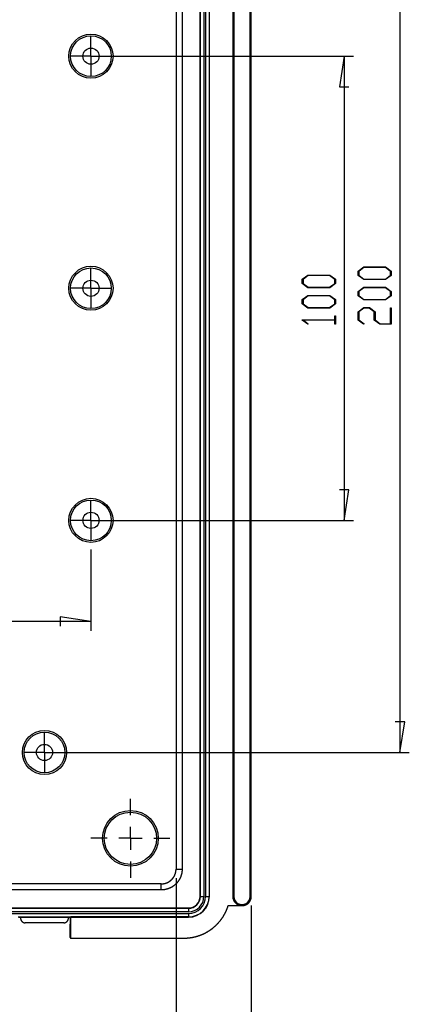
# Model space of a CAD drawing. Units: millimetres. Extents: x 0 to 841, y 0 to 594.
# Drawn here: x 632 to 685, y 204 to 336 of the extents above; entities that cross this region are included whole.
import ezdxf

# ---------------------------------------------------------------- set-up
doc = ezdxf.new("R2010")
doc.units = ezdxf.units.MM
doc.layers.add('LAYER_1', color=179, linetype='Continuous')
doc.layers.add('SLD-0', color=179, linetype='Continuous')

msp = doc.modelspace()

# ---------------------------------------------------------------- linework, layer by layer
at = {"layer": 'LAYER_1'}
for p, q in [((683.58, 362.69), (683.58, 237.69)), ((642.02, 333), (642.02, 334.09)), ((642.02, 331.44), (642.02, 333)), ((640.46, 331.44), (639.36, 331.44)), ((642.02, 331.44), (640.46, 331.44)), ((642.02, 331.44), (642.02, 329.88)), ((642.02, 331.44), (643.58, 331.44)), ((643.27, 331.44), (677.33, 331.44)), ((643.58, 331.44), (644.67, 331.44)), ((676.08, 331.44), (675.45, 327.31)), ((676.08, 331.44), (676.08, 268.94)), ((642.02, 329.88), (642.02, 328.78)), ((675.45, 327.31), (676.72, 327.31)), ((642.02, 301.75), (642.02, 302.84)), ((677.94, 302.5), (678.7, 303.07)), ((677.94, 301.93), (677.94, 302.5)), ((678.74, 303), (678.04, 302.47)), ((678.04, 302.47), (678.04, 301.95)), ((678.7, 303.07), (681.65, 303.07)), ((681.62, 303), (678.74, 303)), ((682.31, 302.47), (681.62, 303)), ((681.65, 303.07), (682.41, 302.5)), ((682.31, 301.95), (682.31, 302.47)), ((682.41, 302.5), (682.41, 301.93)), ((642.02, 300.19), (642.02, 301.75)), ((670.44, 301.4), (671.2, 301.97)), ((670.44, 300.82), (670.44, 301.4)), ((671.24, 301.89), (670.54, 301.37)), ((670.54, 301.37), (670.54, 300.85)), ((671.2, 301.97), (674.15, 301.97)), ((674.12, 301.89), (671.24, 301.89)), ((674.81, 301.37), (674.12, 301.89)), ((674.15, 301.97), (674.91, 301.4)), ((674.81, 300.85), (674.81, 301.37)), ((674.91, 301.4), (674.91, 300.82)), ((678.7, 301.36), (677.94, 301.93)), ((678.04, 301.95), (678.74, 301.43)), ((681.65, 301.36), (678.7, 301.36)), ((678.74, 301.43), (681.62, 301.43)), ((681.62, 301.43), (682.31, 301.95)), ((682.41, 301.93), (681.65, 301.36)), ((640.46, 300.19), (639.36, 300.19)), ((642.02, 300.19), (640.46, 300.19)), ((642.02, 300.19), (642.02, 298.63)), ((642.02, 300.19), (643.58, 300.19)), ((643.58, 300.19), (644.67, 300.19)), ((671.2, 300.25), (670.44, 300.82)), ((670.54, 300.85), (671.24, 300.33)), ((674.15, 300.25), (671.2, 300.25)), ((671.24, 300.33), (674.12, 300.33)), ((674.12, 300.33), (674.81, 300.85)), ((674.91, 300.82), (674.15, 300.25)), ((677.94, 299.76), (678.7, 300.33)), ((677.94, 299.19), (677.94, 299.76)), ((678.74, 300.26), (678.04, 299.74)), ((678.04, 299.74), (678.04, 299.22)), ((678.7, 300.33), (681.65, 300.33)), ((681.62, 300.26), (678.74, 300.26)), ((682.31, 299.74), (681.62, 300.26)), ((681.65, 300.33), (682.41, 299.76)), ((682.31, 299.22), (682.31, 299.74)), ((682.41, 299.76), (682.41, 299.19)), ((642.02, 298.63), (642.02, 297.53)), ((670.44, 298.66), (671.2, 299.23)), ((670.44, 298.09), (670.44, 298.66)), ((671.24, 299.16), (670.54, 298.63)), ((670.54, 298.63), (670.54, 298.11)), ((671.2, 299.23), (674.15, 299.23)), ((674.12, 299.16), (671.24, 299.16)), ((674.81, 298.63), (674.12, 299.16)), ((674.15, 299.23), (674.91, 298.66)), ((674.81, 298.11), (674.81, 298.63)), ((674.91, 298.66), (674.91, 298.09)), ((678.7, 298.62), (677.94, 299.19)), ((678.04, 299.22), (678.74, 298.69)), ((681.65, 298.62), (678.7, 298.62)), ((678.74, 298.69), (681.62, 298.69)), ((681.62, 298.69), (682.31, 299.22)), ((682.41, 299.19), (681.65, 298.62)), ((671.2, 297.52), (670.44, 298.09)), ((670.54, 298.11), (671.24, 297.59)), ((674.15, 297.52), (671.2, 297.52)), ((671.24, 297.59), (674.12, 297.59)), ((674.12, 297.59), (674.81, 298.11)), ((674.91, 298.09), (674.15, 297.52)), ((677.94, 297.03), (678.7, 297.6)), ((677.94, 295.91), (677.94, 297.03)), ((678.74, 297.52), (678.04, 297)), ((678.04, 297), (678.04, 295.93)), ((678.7, 297.6), (679.47, 297.6)), ((679.43, 297.52), (678.74, 297.52)), ((680.13, 297), (679.43, 297.52)), ((679.47, 297.6), (680.22, 297.03)), ((680.13, 295.91), (680.13, 297)), ((680.22, 297.03), (680.22, 295.93)), ((682.31, 295.41), (682.31, 297.56)), ((682.31, 297.56), (682.41, 297.56)), ((682.41, 297.56), (682.41, 295.34)), ((670.44, 295.9), (670.44, 295.95)), ((670.44, 295.95), (674.81, 295.95)), ((671.18, 295.34), (670.44, 295.9)), ((674.81, 295.88), (670.6, 295.88)), ((670.6, 295.88), (671.25, 295.39)), ((674.81, 295.95), (674.81, 296.46)), ((674.81, 296.46), (674.91, 296.46)), ((674.81, 295.36), (674.81, 295.88)), ((674.91, 296.46), (674.91, 295.36)), ((678.68, 295.35), (677.94, 295.91)), ((678.04, 295.93), (678.75, 295.4)), ((680.89, 295.34), (680.13, 295.91)), ((680.22, 295.93), (680.92, 295.41)), ((671.25, 295.39), (671.18, 295.34)), ((674.91, 295.36), (674.81, 295.36)), ((678.75, 295.4), (678.68, 295.35)), ((682.41, 295.34), (680.89, 295.34)), ((680.92, 295.41), (682.31, 295.41)), ((676.72, 273.07), (675.45, 273.07)), ((676.08, 268.94), (676.72, 273.07)), ((642.02, 270.5), (642.02, 271.59)), ((642.02, 268.94), (642.02, 270.5)), ((640.46, 268.94), (639.36, 268.94)), ((642.02, 268.94), (640.46, 268.94)), ((642.02, 268.94), (642.02, 267.38)), ((642.02, 268.94), (643.58, 268.94)), ((643.27, 268.94), (677.33, 268.94)), ((643.58, 268.94), (644.67, 268.94)), ((642.02, 267.38), (642.02, 266.28)), ((642.02, 265.03), (642.02, 254.06)), ((642.02, 255.31), (637.89, 255.95)), ((637.89, 255.95), (637.89, 254.68)), ((642.02, 255.31), (504.52, 255.31)), ((684.22, 241.82), (682.95, 241.82)), ((683.58, 237.69), (684.22, 241.82)), ((635.77, 239.25), (635.77, 240.34)), ((635.77, 237.69), (635.77, 239.25)), ((634.21, 237.69), (633.11, 237.69)), ((635.77, 237.69), (634.21, 237.69)), ((635.77, 237.69), (635.77, 236.13)), ((635.77, 237.69), (637.33, 237.69)), ((637.02, 237.69), (684.83, 237.69)), ((637.33, 237.69), (638.42, 237.69)), ((635.77, 236.13), (635.77, 235.03)), ((647.33, 229.25), (647.33, 231.44)), ((647.33, 226.13), (647.33, 227.69)), ((644.21, 226.13), (642.02, 226.13)), ((647.33, 226.13), (645.77, 226.13)), ((647.33, 226.13), (647.33, 224.56)), ((647.33, 226.13), (648.89, 226.13)), ((650.46, 226.13), (652.64, 226.13)), ((647.33, 223), (647.33, 220.81)), ((653.47, 220.74), (653.47, 195.96)), ((663.58, 217.06), (663.58, 185.5))]:
    msp.add_line(p, q, dxfattribs=at)
at = {"layer": 'SLD-0'}
for p, q in [((656.71, 218.31), (656.71, 382.06)), ((656.75, 218.31), (656.75, 382.06)), ((657.22, 382.06), (657.22, 218.31)), ((657.45, 218.31), (657.45, 382.06)), ((657.91, 382.06), (657.91, 218.31)), ((657.96, 218.31), (657.96, 382.06)), ((661.08, 382.06), (661.08, 218.31)), ((661.23, 382.06), (661.23, 218.31)), ((663.43, 218.31), (663.43, 382.06)), ((663.58, 218.31), (663.58, 382.06)), ((653.47, 378.39), (653.47, 221.99)), ((654.28, 378.39), (654.28, 221.99)), ((653.38, 221.42), (653.39, 221.43)), ((653.38, 221.41), (653.38, 221.42)), ((653.38, 221.4), (653.38, 221.41)), ((653.39, 221.45), (653.4, 221.47)), ((653.39, 221.44), (653.39, 221.45)), ((653.39, 221.43), (653.39, 221.44)), ((653.4, 221.49), (653.41, 221.5)), ((653.4, 221.48), (653.4, 221.49)), ((653.4, 221.47), (653.4, 221.48)), ((653.41, 221.54), (653.42, 221.55)), ((653.41, 221.53), (653.41, 221.54)), ((653.41, 221.51), (653.41, 221.53)), ((653.41, 221.5), (653.41, 221.51)), ((653.42, 221.59), (653.43, 221.6)), ((653.42, 221.57), (653.42, 221.59)), ((653.42, 221.56), (653.42, 221.57)), ((653.42, 221.55), (653.42, 221.56)), ((653.43, 221.63), (653.44, 221.65)), ((653.43, 221.62), (653.43, 221.63)), ((653.43, 221.61), (653.43, 221.62)), ((653.43, 221.6), (653.43, 221.61)), ((653.44, 221.69), (653.45, 221.71)), ((653.44, 221.68), (653.44, 221.69)), ((653.44, 221.67), (653.44, 221.68)), ((653.44, 221.66), (653.44, 221.67)), ((653.44, 221.65), (653.44, 221.66)), ((653.45, 221.78), (653.46, 221.79)), ((653.45, 221.77), (653.45, 221.78)), ((653.45, 221.75), (653.45, 221.77)), ((653.45, 221.74), (653.45, 221.75)), ((653.45, 221.73), (653.45, 221.74)), ((653.45, 221.72), (653.45, 221.73)), ((653.45, 221.71), (653.45, 221.72)), ((653.46, 221.94), (653.47, 221.95)), ((653.46, 221.93), (653.46, 221.94)), ((653.46, 221.91), (653.46, 221.93)), ((653.46, 221.9), (653.46, 221.91)), ((653.46, 221.89), (653.46, 221.9)), ((653.46, 221.88), (653.46, 221.89)), ((653.46, 221.86), (653.46, 221.88)), ((653.46, 221.85), (653.46, 221.86)), ((653.46, 221.84), (653.46, 221.85)), ((653.46, 221.83), (653.46, 221.84)), ((653.46, 221.82), (653.46, 221.83)), ((653.46, 221.8), (653.46, 221.82)), ((653.46, 221.79), (653.46, 221.8)), ((653.47, 221.99), (654.28, 221.99)), ((653.47, 221.97), (653.47, 221.99)), ((653.47, 221.96), (653.47, 221.97)), ((653.47, 221.95), (653.47, 221.96)), ((654.23, 221.44), (654.22, 221.42)), ((654.22, 221.42), (654.22, 221.4)), ((654.24, 221.49), (654.23, 221.47)), ((654.23, 221.47), (654.23, 221.46)), ((654.23, 221.46), (654.23, 221.44)), ((654.25, 221.54), (654.24, 221.52)), ((654.24, 221.52), (654.24, 221.51)), ((654.24, 221.51), (654.24, 221.49)), ((654.26, 221.61), (654.25, 221.59)), ((654.25, 221.59), (654.25, 221.57)), ((654.25, 221.57), (654.25, 221.56)), ((654.25, 221.56), (654.25, 221.54)), ((654.27, 221.69), (654.26, 221.68)), ((654.26, 221.68), (654.26, 221.66)), ((654.26, 221.66), (654.26, 221.64)), ((654.26, 221.64), (654.26, 221.63)), ((654.26, 221.63), (654.26, 221.61)), ((654.28, 221.8), (654.27, 221.78)), ((654.27, 221.78), (654.27, 221.76)), ((654.27, 221.76), (654.27, 221.75)), ((654.27, 221.75), (654.27, 221.73)), ((654.27, 221.73), (654.27, 221.71)), ((654.27, 221.71), (654.27, 221.69)), ((654.28, 221.99), (654.28, 221.97)), ((654.28, 221.97), (654.28, 221.95)), ((654.28, 221.95), (654.28, 221.94)), ((654.28, 221.94), (654.28, 221.92)), ((654.28, 221.92), (654.28, 221.9)), ((654.28, 221.9), (654.28, 221.88)), ((654.28, 221.88), (654.28, 221.87)), ((654.28, 221.87), (654.28, 221.85)), ((654.28, 221.85), (654.28, 221.83)), ((654.28, 221.83), (654.28, 221.81)), ((654.28, 221.81), (654.28, 221.8)), ((652.06, 220.08), (652.07, 220.08)), ((652.07, 220.08), (652.08, 220.09)), ((652.08, 220.09), (652.1, 220.09)), ((652.1, 220.09), (652.11, 220.1)), ((652.11, 220.1), (652.12, 220.1)), ((652.12, 220.1), (652.13, 220.1)), ((652.13, 220.1), (652.14, 220.11)), ((652.14, 220.11), (652.15, 220.11)), ((652.15, 220.11), (652.16, 220.12)), ((652.16, 220.12), (652.18, 220.12)), ((652.18, 220.12), (652.19, 220.12)), ((652.19, 220.12), (652.2, 220.13)), ((652.2, 220.13), (652.21, 220.13)), ((652.21, 220.13), (652.22, 220.14)), ((652.22, 220.14), (652.23, 220.14)), ((652.23, 220.14), (652.24, 220.15)), ((652.24, 220.15), (652.26, 220.15)), ((652.26, 220.15), (652.27, 220.16)), ((652.27, 220.16), (652.28, 220.16)), ((652.28, 220.16), (652.29, 220.17)), ((652.29, 220.17), (652.3, 220.17)), ((652.3, 220.17), (652.31, 220.18)), ((652.31, 220.18), (652.32, 220.18)), ((652.32, 220.18), (652.33, 220.19)), ((652.33, 220.19), (652.34, 220.19)), ((652.34, 220.19), (652.36, 220.2)), ((652.36, 220.2), (652.37, 220.2)), ((652.37, 220.2), (652.38, 220.21)), ((652.38, 220.21), (652.39, 220.22)), ((652.39, 220.22), (652.4, 220.22)), ((652.4, 220.22), (652.41, 220.23)), ((652.41, 220.23), (652.42, 220.23)), ((652.42, 220.23), (652.43, 220.24)), ((652.43, 220.24), (652.44, 220.24)), ((652.44, 220.24), (652.45, 220.25)), ((652.45, 220.25), (652.46, 220.26)), ((652.46, 220.26), (652.47, 220.26)), ((652.47, 220.26), (652.49, 220.27)), ((652.49, 220.27), (652.5, 220.27)), ((652.5, 220.27), (652.51, 220.28)), ((652.51, 220.28), (652.52, 220.29)), ((652.52, 220.29), (652.53, 220.29)), ((652.53, 220.29), (652.54, 220.3)), ((652.54, 220.3), (652.55, 220.31)), ((652.55, 220.31), (652.56, 220.31)), ((652.56, 220.31), (652.57, 220.32)), ((652.57, 220.32), (652.58, 220.33)), ((652.58, 220.33), (652.59, 220.33)), ((652.59, 220.33), (652.6, 220.34)), ((652.6, 220.34), (652.61, 220.35)), ((652.61, 220.35), (652.62, 220.35)), ((652.62, 220.35), (652.63, 220.36)), ((652.63, 220.36), (652.64, 220.37)), ((652.64, 220.37), (652.65, 220.38)), ((652.65, 220.38), (652.66, 220.38)), ((652.66, 220.38), (652.67, 220.39)), ((652.67, 220.39), (652.68, 220.4)), ((652.68, 220.4), (652.69, 220.41)), ((652.69, 220.41), (652.7, 220.41)), ((652.7, 220.41), (652.71, 220.42)), ((652.71, 220.42), (652.72, 220.43)), ((652.72, 220.43), (652.73, 220.44)), ((652.73, 220.44), (652.74, 220.44)), ((652.74, 220.44), (652.75, 220.45)), ((652.75, 220.46), (652.76, 220.47)), ((652.75, 220.45), (652.75, 220.46)), ((652.76, 220.47), (652.77, 220.48)), ((652.77, 220.48), (652.78, 220.48)), ((652.78, 220.48), (652.79, 220.49)), ((652.79, 220.49), (652.8, 220.5)), ((652.8, 220.5), (652.81, 220.51)), ((652.81, 220.51), (652.82, 220.52)), ((652.82, 220.52), (652.83, 220.52)), ((652.83, 220.52), (652.84, 220.53)), ((652.84, 220.53), (652.85, 220.54)), ((652.85, 220.55), (652.86, 220.56)), ((652.85, 220.54), (652.85, 220.55)), ((652.86, 220.56), (652.87, 220.57)), ((652.87, 220.57), (652.88, 220.58)), ((652.88, 220.58), (652.89, 220.58)), ((652.89, 220.58), (652.9, 220.59)), ((652.9, 220.59), (652.91, 220.6)), ((652.91, 220.6), (652.92, 220.61)), ((652.92, 220.62), (652.93, 220.63)), ((652.92, 220.61), (652.92, 220.62)), ((652.93, 220.63), (652.94, 220.64)), ((652.94, 220.64), (652.95, 220.65)), ((652.95, 220.65), (652.96, 220.66)), ((652.96, 220.66), (652.97, 220.67)), ((652.96, 220.66), (652.96, 220.66)), ((652.97, 220.67), (652.98, 220.68)), ((652.98, 220.68), (652.99, 220.69)), ((652.99, 220.69), (653, 220.7)), ((653, 220.71), (653.01, 220.72)), ((653, 220.7), (653, 220.71)), ((653.01, 220.72), (653.02, 220.73)), ((653.02, 220.73), (653.03, 220.74)), ((653.03, 220.74), (653.04, 220.75)), ((653.04, 220.76), (653.05, 220.77)), ((653.04, 220.75), (653.04, 220.76)), ((653.05, 220.77), (653.06, 220.78)), ((653.06, 220.78), (653.07, 220.79)), ((653.07, 220.8), (653.08, 220.81)), ((653.07, 220.79), (653.07, 220.8)), ((653.08, 220.81), (653.09, 220.82)), ((653.09, 220.83), (653.1, 220.84)), ((653.09, 220.82), (653.09, 220.83)), ((653.1, 220.84), (653.11, 220.85)), ((653.11, 220.85), (653.12, 220.86)), ((653.12, 220.87), (653.13, 220.88)), ((653.12, 220.86), (653.12, 220.87)), ((653.13, 220.88), (653.14, 220.89)), ((653.14, 220.9), (653.15, 220.91)), ((653.14, 220.89), (653.14, 220.9)), ((653.15, 220.91), (653.16, 220.92)), ((653.16, 220.93), (653.17, 220.94)), ((653.16, 220.92), (653.16, 220.93)), ((653.17, 220.94), (653.18, 220.95)), ((653.18, 220.96), (653.19, 220.97)), ((653.18, 220.95), (653.18, 220.96)), ((653.19, 220.98), (653.2, 220.99)), ((653.19, 220.97), (653.19, 220.98)), ((653.2, 220.99), (653.21, 221)), ((653.21, 221.01), (653.22, 221.02)), ((653.21, 221), (653.21, 221.01)), ((653.22, 221.04), (653.23, 221.05)), ((653.22, 221.02), (653.22, 221.04)), ((653.23, 221.05), (653.24, 221.06)), ((653.24, 221.07), (653.25, 221.08)), ((653.24, 221.06), (653.24, 221.07)), ((653.25, 221.09), (653.26, 221.1)), ((653.25, 221.08), (653.25, 221.09)), ((653.26, 221.11), (653.27, 221.12)), ((653.26, 221.1), (653.26, 221.11)), ((653.27, 221.13), (653.28, 221.14)), ((653.27, 221.12), (653.27, 221.13)), ((653.28, 221.16), (653.29, 221.17)), ((653.28, 221.14), (653.28, 221.16)), ((653.29, 221.18), (653.3, 221.19)), ((653.29, 221.17), (653.29, 221.18)), ((653.3, 221.2), (653.31, 221.21)), ((653.3, 221.19), (653.3, 221.2)), ((653.31, 221.22), (653.32, 221.23)), ((653.31, 221.21), (653.31, 221.22)), ((653.32, 221.25), (653.33, 221.26)), ((653.32, 221.23), (653.32, 221.25)), ((653.33, 221.27), (653.34, 221.28)), ((653.33, 221.26), (653.33, 221.27)), ((653.34, 221.3), (653.35, 221.31)), ((653.34, 221.29), (653.34, 221.3)), ((653.34, 221.28), (653.34, 221.29)), ((653.35, 221.33), (653.36, 221.34)), ((653.35, 221.31), (653.35, 221.33)), ((653.36, 221.36), (653.37, 221.37)), ((653.36, 221.35), (653.36, 221.36)), ((653.36, 221.34), (653.36, 221.35)), ((653.37, 221.38), (653.38, 221.4)), ((653.37, 221.37), (653.37, 221.38)), ((653.54, 220.09), (653.53, 220.07)), ((653.55, 220.1), (653.54, 220.09)), ((653.56, 220.11), (653.55, 220.1)), ((653.58, 220.12), (653.56, 220.11)), ((653.59, 220.14), (653.58, 220.12)), ((653.6, 220.15), (653.59, 220.14)), ((653.61, 220.16), (653.6, 220.15)), ((653.62, 220.18), (653.61, 220.16)), ((653.63, 220.19), (653.62, 220.18)), ((653.64, 220.2), (653.63, 220.19)), ((653.65, 220.22), (653.64, 220.2)), ((653.66, 220.23), (653.65, 220.22)), ((653.68, 220.24), (653.66, 220.23)), ((653.69, 220.26), (653.68, 220.24)), ((653.7, 220.27), (653.69, 220.26)), ((653.71, 220.28), (653.7, 220.27)), ((653.72, 220.3), (653.71, 220.28)), ((653.73, 220.31), (653.72, 220.3)), ((653.74, 220.33), (653.73, 220.31)), ((653.75, 220.34), (653.74, 220.33)), ((653.76, 220.35), (653.75, 220.34)), ((653.77, 220.37), (653.76, 220.35)), ((653.78, 220.38), (653.77, 220.37)), ((653.79, 220.4), (653.78, 220.38)), ((653.8, 220.41), (653.79, 220.4)), ((653.81, 220.42), (653.8, 220.41)), ((653.82, 220.44), (653.81, 220.42)), ((653.83, 220.45), (653.82, 220.44)), ((653.84, 220.47), (653.83, 220.45)), ((653.85, 220.48), (653.84, 220.47)), ((653.86, 220.51), (653.85, 220.5)), ((653.85, 220.5), (653.85, 220.48)), ((653.87, 220.53), (653.86, 220.51)), ((653.88, 220.54), (653.87, 220.53)), ((653.89, 220.56), (653.88, 220.54)), ((653.9, 220.57), (653.89, 220.56)), ((653.91, 220.59), (653.9, 220.57)), ((653.92, 220.6), (653.91, 220.59)), ((653.93, 220.63), (653.92, 220.62)), ((653.92, 220.62), (653.92, 220.6)), ((653.94, 220.65), (653.93, 220.63)), ((653.95, 220.66), (653.94, 220.65)), ((653.96, 220.68), (653.95, 220.66)), ((653.97, 220.69), (653.96, 220.68)), ((653.98, 220.72), (653.97, 220.71)), ((653.97, 220.71), (653.97, 220.69)), ((653.99, 220.74), (653.98, 220.72)), ((654, 220.75), (653.99, 220.74)), ((654.01, 220.78), (654, 220.77)), ((654, 220.77), (654, 220.75)), ((654.02, 220.8), (654.01, 220.78)), ((654.03, 220.82), (654.02, 220.8)), ((654.04, 220.85), (654.03, 220.83)), ((654.03, 220.83), (654.03, 220.82)), ((654.05, 220.86), (654.04, 220.85)), ((654.06, 220.89), (654.05, 220.88)), ((654.05, 220.88), (654.05, 220.86)), ((654.07, 220.91), (654.06, 220.89)), ((654.08, 220.94), (654.07, 220.93)), ((654.07, 220.93), (654.07, 220.91)), ((654.09, 220.96), (654.08, 220.94)), ((654.1, 220.99), (654.09, 220.97)), ((654.09, 220.97), (654.09, 220.96)), ((654.11, 221.01), (654.1, 220.99)), ((654.12, 221.04), (654.11, 221.02)), ((654.11, 221.02), (654.11, 221.01)), ((654.13, 221.07), (654.12, 221.06)), ((654.12, 221.06), (654.12, 221.04)), ((654.14, 221.1), (654.13, 221.09)), ((654.13, 221.09), (654.13, 221.07)), ((654.15, 221.14), (654.14, 221.12)), ((654.14, 221.12), (654.14, 221.1)), ((654.16, 221.15), (654.15, 221.14)), ((654.17, 221.19), (654.16, 221.17)), ((654.16, 221.17), (654.16, 221.15)), ((654.18, 221.24), (654.17, 221.22)), ((654.17, 221.22), (654.17, 221.2)), ((654.17, 221.2), (654.17, 221.19)), ((654.19, 221.27), (654.18, 221.25)), ((654.18, 221.25), (654.18, 221.24)), ((654.2, 221.3), (654.19, 221.29)), ((654.19, 221.29), (654.19, 221.27)), ((654.21, 221.34), (654.2, 221.32)), ((654.2, 221.32), (654.2, 221.3)), ((654.22, 221.39), (654.21, 221.37)), ((654.21, 221.37), (654.21, 221.35)), ((654.21, 221.35), (654.21, 221.34)), ((654.22, 221.4), (654.22, 221.39)), ((651.47, 219.99), (495.07, 219.99)), ((651.47, 219.17), (495.07, 219.17)), ((651.47, 219.17), (651.47, 219.99)), ((651.47, 219.99), (651.48, 219.99)), ((651.49, 219.17), (651.47, 219.17)), ((651.48, 219.99), (651.49, 219.99)), ((651.49, 219.99), (651.51, 219.99)), ((651.5, 219.17), (651.49, 219.17)), ((651.52, 219.18), (651.5, 219.17)), ((651.51, 219.99), (651.52, 219.99)), ((651.52, 219.99), (651.53, 219.99)), ((651.54, 219.18), (651.52, 219.18)), ((651.53, 219.99), (651.54, 219.99)), ((651.54, 219.99), (651.56, 219.99)), ((651.56, 219.18), (651.54, 219.18)), ((651.56, 219.99), (651.57, 219.99)), ((651.57, 219.18), (651.56, 219.18)), ((651.57, 219.99), (651.58, 219.99)), ((651.59, 219.18), (651.57, 219.18)), ((651.58, 219.99), (651.59, 219.99)), ((651.59, 219.99), (651.6, 220)), ((651.61, 219.18), (651.59, 219.18)), ((651.6, 220), (651.62, 220)), ((651.62, 219.18), (651.61, 219.18)), ((651.62, 220), (651.63, 220)), ((651.64, 219.18), (651.62, 219.18)), ((651.63, 220), (651.64, 220)), ((651.64, 220), (651.65, 220)), ((651.66, 219.18), (651.64, 219.18)), ((651.65, 220), (651.67, 220)), ((651.68, 219.18), (651.66, 219.18)), ((651.67, 220), (651.68, 220)), ((651.68, 220), (651.69, 220)), ((651.69, 219.18), (651.68, 219.18)), ((651.69, 220), (651.7, 220)), ((651.71, 219.19), (651.69, 219.18)), ((651.7, 220), (651.71, 220.01)), ((651.71, 220.01), (651.73, 220.01)), ((651.73, 219.19), (651.71, 219.19)), ((651.73, 220.01), (651.74, 220.01)), ((651.75, 219.19), (651.73, 219.19)), ((651.74, 220.01), (651.75, 220.01)), ((651.75, 220.01), (651.76, 220.01)), ((651.76, 219.19), (651.75, 219.19)), ((651.76, 220.01), (651.77, 220.01)), ((651.78, 219.19), (651.76, 219.19)), ((651.77, 220.01), (651.79, 220.02)), ((651.8, 219.19), (651.78, 219.19)), ((651.79, 220.02), (651.8, 220.02)), ((651.8, 220.02), (651.81, 220.02)), ((651.81, 219.2), (651.8, 219.19)), ((651.81, 220.02), (651.82, 220.02)), ((651.83, 219.2), (651.81, 219.2)), ((651.82, 220.02), (651.83, 220.02)), ((651.83, 220.02), (651.85, 220.03)), ((651.85, 219.2), (651.83, 219.2)), ((651.85, 220.03), (651.86, 220.03)), ((651.86, 219.2), (651.85, 219.2)), ((651.86, 220.03), (651.87, 220.03)), ((651.88, 219.21), (651.86, 219.2)), ((651.87, 220.03), (651.88, 220.03)), ((651.88, 220.03), (651.89, 220.04)), ((651.9, 219.21), (651.88, 219.21)), ((651.89, 220.04), (651.91, 220.04)), ((651.92, 219.21), (651.9, 219.21)), ((651.91, 220.04), (651.92, 220.04)), ((651.92, 220.04), (651.93, 220.04)), ((651.93, 219.21), (651.92, 219.21)), ((651.93, 220.04), (651.94, 220.05)), ((651.95, 219.22), (651.93, 219.21)), ((651.94, 220.05), (651.95, 220.05)), ((651.95, 220.05), (651.97, 220.05)), ((651.97, 219.22), (651.95, 219.22)), ((651.97, 220.05), (651.98, 220.06)), ((651.98, 219.22), (651.97, 219.22)), ((651.98, 220.06), (651.99, 220.06)), ((652, 219.23), (651.98, 219.22)), ((651.99, 220.06), (652, 220.06)), ((652, 220.06), (652.01, 220.07)), ((652.02, 219.23), (652, 219.23)), ((652.01, 220.07), (652.03, 220.07)), ((652.03, 219.23), (652.02, 219.23)), ((652.03, 220.07), (652.04, 220.07)), ((652.05, 219.24), (652.03, 219.23)), ((652.04, 220.07), (652.05, 220.08)), ((652.05, 220.08), (652.06, 220.08)), ((652.07, 219.24), (652.05, 219.24)), ((652.09, 219.24), (652.07, 219.24)), ((652.1, 219.25), (652.09, 219.24)), ((652.12, 219.25), (652.1, 219.25)), ((652.14, 219.25), (652.12, 219.25)), ((652.15, 219.26), (652.14, 219.25)), ((652.17, 219.26), (652.15, 219.26)), ((652.19, 219.27), (652.17, 219.26)), ((652.2, 219.27), (652.19, 219.27)), ((652.22, 219.28), (652.2, 219.27)), ((652.24, 219.28), (652.22, 219.28)), ((652.25, 219.29), (652.24, 219.28)), ((652.27, 219.29), (652.25, 219.29)), ((652.29, 219.3), (652.27, 219.29)), ((652.3, 219.3), (652.29, 219.3)), ((652.32, 219.31), (652.3, 219.3)), ((652.34, 219.31), (652.32, 219.31)), ((652.35, 219.32), (652.34, 219.31)), ((652.37, 219.32), (652.35, 219.32)), ((652.38, 219.33), (652.37, 219.32)), ((652.4, 219.33), (652.38, 219.33)), ((652.42, 219.34), (652.4, 219.33)), ((652.43, 219.34), (652.42, 219.34)), ((652.45, 219.35), (652.43, 219.34)), ((652.47, 219.36), (652.45, 219.35)), ((652.48, 219.36), (652.47, 219.36)), ((652.5, 219.37), (652.48, 219.36)), ((652.51, 219.38), (652.5, 219.37)), ((652.53, 219.38), (652.51, 219.38)), ((652.55, 219.39), (652.53, 219.38)), ((652.56, 219.4), (652.55, 219.39)), ((652.58, 219.4), (652.56, 219.4)), ((652.59, 219.41), (652.58, 219.4)), ((652.61, 219.42), (652.59, 219.41)), ((652.62, 219.42), (652.61, 219.42)), ((652.64, 219.43), (652.62, 219.42)), ((652.66, 219.44), (652.64, 219.43)), ((652.67, 219.44), (652.66, 219.44)), ((652.69, 219.45), (652.67, 219.44)), ((652.7, 219.46), (652.69, 219.45)), ((652.72, 219.47), (652.7, 219.46)), ((652.73, 219.47), (652.72, 219.47)), ((652.75, 219.48), (652.73, 219.47)), ((652.76, 219.49), (652.75, 219.48)), ((652.78, 219.5), (652.76, 219.49)), ((652.8, 219.51), (652.78, 219.5)), ((652.81, 219.51), (652.8, 219.51)), ((652.83, 219.52), (652.81, 219.51)), ((652.84, 219.53), (652.83, 219.52)), ((652.86, 219.54), (652.84, 219.53)), ((652.87, 219.55), (652.86, 219.54)), ((652.89, 219.56), (652.87, 219.55)), ((652.9, 219.57), (652.89, 219.56)), ((652.92, 219.57), (652.9, 219.57)), ((652.93, 219.58), (652.92, 219.57)), ((652.94, 219.59), (652.93, 219.58)), ((652.96, 219.6), (652.94, 219.59)), ((652.97, 219.61), (652.96, 219.6)), ((652.99, 219.62), (652.97, 219.61)), ((653, 219.63), (652.99, 219.62)), ((653.02, 219.64), (653, 219.63)), ((653.03, 219.65), (653.02, 219.64)), ((653.05, 219.66), (653.03, 219.65)), ((653.06, 219.67), (653.05, 219.66)), ((653.07, 219.68), (653.06, 219.67)), ((653.09, 219.69), (653.07, 219.68)), ((653.1, 219.7), (653.09, 219.69)), ((653.12, 219.71), (653.1, 219.7)), ((653.13, 219.72), (653.12, 219.71)), ((653.14, 219.73), (653.13, 219.72)), ((653.16, 219.74), (653.14, 219.73)), ((653.17, 219.75), (653.16, 219.74)), ((653.19, 219.76), (653.17, 219.75)), ((653.2, 219.77), (653.19, 219.76)), ((653.21, 219.78), (653.2, 219.77)), ((653.23, 219.79), (653.21, 219.78)), ((653.24, 219.8), (653.23, 219.79)), ((653.25, 219.81), (653.24, 219.8)), ((653.27, 219.82), (653.25, 219.81)), ((653.28, 219.84), (653.27, 219.82)), ((653.29, 219.85), (653.28, 219.84)), ((653.31, 219.86), (653.29, 219.85)), ((653.32, 219.87), (653.31, 219.86)), ((653.33, 219.88), (653.32, 219.87)), ((653.35, 219.89), (653.33, 219.88)), ((653.36, 219.9), (653.35, 219.89)), ((653.37, 219.91), (653.36, 219.9)), ((653.38, 219.93), (653.37, 219.91)), ((653.4, 219.94), (653.38, 219.93)), ((653.41, 219.95), (653.4, 219.94)), ((653.42, 219.96), (653.41, 219.95)), ((653.43, 219.97), (653.42, 219.96)), ((653.45, 219.99), (653.43, 219.97)), ((653.46, 220), (653.45, 219.99)), ((653.47, 220.01), (653.46, 220)), ((653.48, 220.02), (653.47, 220.01)), ((653.49, 220.04), (653.48, 220.02)), ((653.51, 220.05), (653.49, 220.04)), ((653.52, 220.06), (653.51, 220.05)), ((653.53, 220.07), (653.52, 220.06)), ((656.75, 218.31), (656.71, 218.31)), ((656.75, 218.31), (657.22, 218.31)), ((657.45, 218.31), (657.91, 218.31)), ((657.91, 218.31), (657.96, 218.31)), ((661.23, 218.31), (661.08, 218.31)), ((663.22, 217.43), (663.23, 217.44)), ((663.23, 217.44), (663.25, 217.46)), ((663.25, 217.46), (663.26, 217.48)), ((663.26, 217.48), (663.28, 217.49)), ((663.28, 217.49), (663.29, 217.51)), ((663.29, 217.51), (663.31, 217.53)), ((663.31, 217.53), (663.32, 217.54)), ((663.32, 217.54), (663.33, 217.56)), ((663.33, 217.56), (663.35, 217.58)), ((663.35, 217.58), (663.36, 217.6)), ((663.36, 217.6), (663.37, 217.62)), ((663.37, 217.62), (663.38, 217.63)), ((663.38, 217.63), (663.4, 217.65)), ((663.4, 217.65), (663.41, 217.67)), ((663.41, 217.67), (663.42, 217.69)), ((663.42, 217.69), (663.43, 217.71)), ((663.43, 218.31), (663.58, 218.31)), ((663.43, 217.71), (663.44, 217.73)), ((663.44, 217.73), (663.45, 217.75)), ((663.45, 217.75), (663.46, 217.77)), ((663.46, 217.77), (663.47, 217.79)), ((663.47, 217.79), (663.48, 217.81)), ((663.48, 217.81), (663.49, 217.83)), ((663.49, 217.85), (663.5, 217.87)), ((663.49, 217.83), (663.49, 217.85)), ((663.5, 217.87), (663.51, 217.89)), ((663.51, 217.89), (663.52, 217.91)), ((663.52, 217.94), (663.53, 217.96)), ((663.52, 217.91), (663.52, 217.94)), ((663.53, 217.96), (663.54, 217.98)), ((663.54, 218), (663.55, 218.02)), ((663.54, 217.98), (663.54, 218)), ((663.55, 218.04), (663.56, 218.06)), ((663.55, 218.02), (663.55, 218.04)), ((663.56, 218.11), (663.57, 218.13)), ((663.56, 218.09), (663.56, 218.11)), ((663.56, 218.06), (663.56, 218.09)), ((663.57, 218.18), (663.58, 218.2)), ((663.57, 218.15), (663.57, 218.18)), ((663.57, 218.13), (663.57, 218.15)), ((663.58, 218.31), (663.58, 218.31)), ((663.58, 218.29), (663.58, 218.31)), ((663.58, 218.26), (663.58, 218.29)), ((663.58, 218.24), (663.58, 218.26)), ((663.58, 218.22), (663.58, 218.24)), ((663.58, 218.2), (663.58, 218.22)), ((491.39, 216.75), (655.14, 216.75)), ((491.39, 216.71), (655.14, 216.71)), ((655.14, 216.24), (491.39, 216.24)), ((655.14, 216.71), (655.14, 216.75)), ((655.14, 216.71), (655.14, 216.24)), ((660.09, 216.09), (660.1, 216.12)), ((660.1, 216.12), (660.11, 216.15)), ((660.11, 216.15), (660.13, 216.17)), ((660.13, 216.17), (660.14, 216.2)), ((660.14, 216.2), (660.16, 216.23)), ((660.16, 216.23), (660.17, 216.26)), ((660.17, 216.26), (660.18, 216.29)), ((660.18, 216.29), (660.19, 216.31)), ((660.19, 216.31), (660.21, 216.34)), ((660.21, 216.34), (660.22, 216.37)), ((660.22, 216.37), (660.23, 216.4)), ((660.23, 216.4), (660.25, 216.43)), ((660.25, 216.43), (660.26, 216.46)), ((660.26, 216.46), (660.27, 216.48)), ((660.27, 216.48), (660.28, 216.51)), ((660.28, 216.51), (660.29, 216.54)), ((660.29, 216.54), (660.31, 216.57)), ((660.31, 216.57), (660.32, 216.6)), ((660.32, 216.6), (660.33, 216.63)), ((660.33, 216.63), (660.34, 216.66)), ((660.34, 216.66), (660.35, 216.68)), ((660.35, 216.68), (660.36, 216.71)), ((660.36, 216.71), (660.37, 216.74)), ((660.37, 216.74), (660.38, 216.77)), ((660.38, 216.77), (660.39, 216.8)), ((660.39, 216.8), (660.4, 216.83)), ((660.4, 216.83), (660.41, 216.86)), ((660.41, 216.86), (660.42, 216.89)), ((660.42, 216.89), (660.43, 216.92)), ((660.43, 216.92), (660.44, 216.95)), ((660.44, 216.95), (660.45, 216.97)), ((660.45, 216.97), (660.46, 217)), ((660.46, 217), (660.47, 217.03)), ((660.47, 217.03), (660.48, 217.06)), ((660.48, 217.06), (662.33, 217.06)), ((662.33, 217.06), (662.34, 217.06)), ((662.34, 217.06), (662.36, 217.06)), ((662.36, 217.06), (662.38, 217.06)), ((662.38, 217.06), (662.4, 217.06)), ((662.4, 217.06), (662.42, 217.07)), ((662.42, 217.07), (662.45, 217.07)), ((662.45, 217.07), (662.47, 217.07)), ((662.47, 217.07), (662.49, 217.07)), ((662.49, 217.07), (662.51, 217.08)), ((662.51, 217.08), (662.53, 217.08)), ((662.53, 217.08), (662.56, 217.08)), ((662.56, 217.08), (662.58, 217.09)), ((662.58, 217.09), (662.6, 217.09)), ((662.6, 217.09), (662.62, 217.1)), ((662.62, 217.1), (662.64, 217.1)), ((662.64, 217.1), (662.67, 217.11)), ((662.67, 217.11), (662.69, 217.11)), ((662.69, 217.11), (662.71, 217.12)), ((662.71, 217.12), (662.73, 217.13)), ((662.73, 217.13), (662.75, 217.13)), ((662.75, 217.13), (662.77, 217.14)), ((662.77, 217.14), (662.79, 217.15)), ((662.79, 217.15), (662.81, 217.16)), ((662.81, 217.16), (662.83, 217.17)), ((662.83, 217.17), (662.85, 217.18)), ((662.85, 217.18), (662.87, 217.18)), ((662.87, 217.18), (662.89, 217.19)), ((662.89, 217.19), (662.91, 217.2)), ((662.91, 217.2), (662.93, 217.22)), ((662.93, 217.22), (662.95, 217.23)), ((662.95, 217.23), (662.97, 217.24)), ((662.97, 217.24), (662.99, 217.25)), ((662.99, 217.25), (663.01, 217.26)), ((663.01, 217.26), (663.03, 217.27)), ((663.03, 217.27), (663.05, 217.29)), ((663.05, 217.29), (663.06, 217.3)), ((663.06, 217.3), (663.08, 217.31)), ((663.08, 217.31), (663.1, 217.32)), ((663.1, 217.32), (663.12, 217.34)), ((663.12, 217.34), (663.13, 217.35)), ((663.13, 217.35), (663.15, 217.37)), ((663.15, 217.37), (663.17, 217.38)), ((663.17, 217.38), (663.18, 217.4)), ((663.18, 217.4), (663.2, 217.41)), ((663.2, 217.41), (663.22, 217.43)), ((491.39, 216.01), (655.14, 216.01)), ((632.24, 215.55), (639.3, 215.55)), ((632.33, 215.5), (632.55, 215.5)), ((632.55, 215.5), (638.99, 215.5)), ((632.55, 215.5), (632.55, 215.38)), ((632.55, 215.38), (632.55, 215.36)), ((632.55, 215.36), (632.55, 215.34)), ((632.55, 215.34), (632.55, 215.33)), ((632.55, 215.33), (632.55, 215.31)), ((632.55, 215.31), (632.55, 215.3)), ((632.55, 215.3), (632.56, 215.28)), ((632.56, 215.28), (632.56, 215.27)), ((632.56, 215.27), (632.56, 215.25)), ((632.56, 215.25), (632.56, 215.24)), ((632.56, 215.24), (632.57, 215.22)), ((632.57, 215.22), (632.57, 215.21)), ((632.57, 215.21), (632.58, 215.19)), ((632.58, 215.19), (632.58, 215.18)), ((632.58, 215.18), (632.59, 215.16)), ((632.59, 215.16), (632.59, 215.15)), ((632.59, 215.15), (632.6, 215.13)), ((632.6, 215.13), (632.6, 215.12)), ((632.6, 215.12), (632.61, 215.1)), ((632.61, 215.1), (632.62, 215.09)), ((632.62, 215.09), (632.63, 215.08)), ((632.63, 215.08), (632.63, 215.06)), ((632.63, 215.06), (632.64, 215.05)), ((632.64, 215.05), (632.65, 215.04)), ((632.65, 215.04), (632.66, 215.02)), ((632.66, 215.02), (632.67, 215.01)), ((632.67, 215.01), (632.68, 215)), ((632.68, 215), (632.69, 214.99)), ((632.69, 214.99), (632.7, 214.97)), ((632.7, 214.97), (632.71, 214.96)), ((632.71, 214.96), (632.72, 214.95)), ((632.72, 214.95), (632.73, 214.94)), ((632.73, 214.94), (632.74, 214.93)), ((632.74, 214.93), (632.75, 214.92)), ((632.75, 214.92), (632.76, 214.91)), ((632.76, 214.91), (632.77, 214.9)), ((632.77, 214.9), (632.78, 214.89)), ((632.78, 214.89), (632.8, 214.88)), ((632.8, 214.88), (632.81, 214.87)), ((632.81, 214.87), (632.82, 214.86)), ((632.82, 214.86), (632.84, 214.85)), ((632.84, 214.85), (632.85, 214.84)), ((632.85, 214.84), (632.86, 214.83)), ((632.86, 214.83), (632.88, 214.83)), ((632.88, 214.83), (632.89, 214.82)), ((632.89, 214.82), (632.9, 214.81)), ((632.9, 214.81), (632.92, 214.81)), ((632.92, 214.81), (632.93, 214.8)), ((632.93, 214.8), (632.95, 214.79)), ((632.95, 214.79), (632.96, 214.79)), ((632.96, 214.79), (632.98, 214.78)), ((632.98, 214.78), (632.99, 214.78)), ((632.99, 214.78), (633.01, 214.77)), ((638.53, 214.77), (638.55, 214.78)), ((638.55, 214.78), (638.56, 214.78)), ((638.56, 214.78), (638.58, 214.79)), ((638.58, 214.79), (638.59, 214.79)), ((638.59, 214.79), (638.6, 214.8)), ((638.6, 214.8), (638.62, 214.81)), ((638.62, 214.81), (638.63, 214.81)), ((638.63, 214.81), (638.65, 214.82)), ((638.65, 214.82), (638.66, 214.83)), ((638.66, 214.83), (638.67, 214.83)), ((638.67, 214.83), (638.69, 214.84)), ((638.69, 214.84), (638.7, 214.85)), ((638.7, 214.85), (638.71, 214.86)), ((638.71, 214.86), (638.73, 214.87)), ((638.73, 214.87), (638.74, 214.88)), ((638.74, 214.88), (638.75, 214.89)), ((638.75, 214.89), (638.76, 214.9)), ((638.76, 214.9), (638.78, 214.91)), ((638.78, 214.91), (638.79, 214.92)), ((638.79, 214.92), (638.8, 214.93)), ((638.8, 214.93), (638.81, 214.94)), ((638.81, 214.94), (638.82, 214.95)), ((638.82, 214.95), (638.83, 214.96)), ((638.83, 214.96), (638.84, 214.97)), ((638.84, 214.97), (638.85, 214.99)), ((638.85, 214.99), (638.86, 215)), ((638.86, 215), (638.87, 215.01)), ((638.87, 215.01), (638.88, 215.02)), ((638.88, 215.02), (638.89, 215.04)), ((638.89, 215.04), (638.9, 215.05)), ((638.9, 215.06), (638.91, 215.08)), ((638.9, 215.05), (638.9, 215.06)), ((638.91, 215.08), (638.92, 215.09)), ((638.92, 215.1), (638.93, 215.12)), ((638.92, 215.09), (638.92, 215.1)), ((638.93, 215.12), (638.94, 215.13)), ((638.94, 215.15), (638.95, 215.16)), ((638.94, 215.13), (638.94, 215.15)), ((638.95, 215.18), (638.96, 215.19)), ((638.95, 215.16), (638.95, 215.18)), ((638.96, 215.21), (638.97, 215.22)), ((638.96, 215.19), (638.96, 215.21)), ((638.97, 215.25), (638.98, 215.27)), ((638.97, 215.24), (638.97, 215.25)), ((638.97, 215.22), (638.97, 215.24)), ((638.98, 215.31), (638.99, 215.33)), ((638.98, 215.3), (638.98, 215.31)), ((638.98, 215.28), (638.98, 215.3)), ((638.98, 215.27), (638.98, 215.28)), ((638.99, 215.5), (639.21, 215.5)), ((638.99, 215.5), (638.99, 215.38)), ((638.99, 215.36), (638.99, 215.38)), ((638.99, 215.34), (638.99, 215.36)), ((638.99, 215.33), (638.99, 215.34)), ((639.21, 215.5), (639.3, 215.55)), ((639.21, 215.5), (639.21, 214.56)), ((639.27, 215.5), (639.3, 215.54)), ((639.27, 215.5), (639.27, 212.69)), ((639.27, 215.5), (655.14, 215.5)), ((639.3, 215.54), (639.3, 215.55)), ((639.3, 215.55), (639.3, 215.55)), ((655.14, 215.54), (639.3, 215.54)), ((639.3, 215.54), (639.3, 215.54)), ((639.3, 215.54), (639.3, 215.54)), ((655.14, 216.01), (655.14, 215.54)), ((655.14, 215.54), (655.14, 215.5)), ((659.18, 214.77), (659.2, 214.79)), ((659.2, 214.79), (659.22, 214.82)), ((659.22, 214.82), (659.24, 214.84)), ((659.24, 214.84), (659.26, 214.86)), ((659.26, 214.86), (659.28, 214.89)), ((659.28, 214.89), (659.3, 214.91)), ((659.3, 214.91), (659.32, 214.93)), ((659.32, 214.93), (659.34, 214.96)), ((659.34, 214.96), (659.36, 214.98)), ((659.36, 214.98), (659.38, 215.01)), ((659.38, 215.01), (659.4, 215.03)), ((659.4, 215.03), (659.42, 215.05)), ((659.42, 215.05), (659.44, 215.08)), ((659.44, 215.08), (659.46, 215.1)), ((659.46, 215.1), (659.48, 215.13)), ((659.48, 215.13), (659.5, 215.15)), ((659.5, 215.15), (659.51, 215.18)), ((659.51, 215.18), (659.53, 215.2)), ((659.53, 215.2), (659.55, 215.23)), ((659.55, 215.23), (659.57, 215.25)), ((659.57, 215.25), (659.59, 215.28)), ((659.59, 215.28), (659.61, 215.3)), ((659.61, 215.3), (659.62, 215.33)), ((659.62, 215.33), (659.64, 215.35)), ((659.64, 215.35), (659.66, 215.38)), ((659.66, 215.38), (659.68, 215.4)), ((659.68, 215.4), (659.69, 215.43)), ((659.69, 215.43), (659.71, 215.45)), ((659.71, 215.45), (659.73, 215.48)), ((659.73, 215.48), (659.75, 215.5)), ((659.75, 215.5), (659.76, 215.53)), ((659.76, 215.53), (659.78, 215.56)), ((659.78, 215.56), (659.8, 215.58)), ((659.8, 215.58), (659.81, 215.61)), ((659.81, 215.61), (659.83, 215.63)), ((659.83, 215.63), (659.84, 215.66)), ((659.84, 215.66), (659.86, 215.69)), ((659.86, 215.69), (659.88, 215.71)), ((659.88, 215.71), (659.89, 215.74)), ((659.89, 215.74), (659.91, 215.77)), ((659.91, 215.77), (659.92, 215.79)), ((659.92, 215.79), (659.94, 215.82)), ((659.94, 215.82), (659.95, 215.85)), ((659.95, 215.85), (659.97, 215.87)), ((659.97, 215.87), (659.98, 215.9)), ((659.98, 215.9), (660, 215.93)), ((660, 215.93), (660.01, 215.95)), ((660.01, 215.95), (660.03, 215.98)), ((660.03, 215.98), (660.04, 216.01)), ((660.04, 216.01), (660.06, 216.04)), ((660.06, 216.04), (660.07, 216.06)), ((660.07, 216.06), (660.09, 216.09)), ((633.01, 214.77), (633.02, 214.77)), ((633.02, 214.77), (633.04, 214.77)), ((633.04, 214.77), (633.05, 214.76)), ((633.05, 214.76), (633.07, 214.76)), ((633.07, 214.76), (633.08, 214.76)), ((633.08, 214.76), (633.1, 214.76)), ((633.1, 214.76), (633.11, 214.75)), ((633.11, 214.75), (633.13, 214.75)), ((633.13, 214.75), (633.14, 214.75)), ((633.14, 214.75), (633.16, 214.75)), ((633.16, 214.75), (633.17, 214.75)), ((638.36, 214.75), (633.17, 214.75)), ((638.36, 214.75), (638.38, 214.75)), ((638.38, 214.75), (638.39, 214.75)), ((638.39, 214.75), (638.41, 214.75)), ((638.41, 214.75), (638.42, 214.75)), ((638.42, 214.75), (638.44, 214.76)), ((638.44, 214.76), (638.45, 214.76)), ((638.45, 214.76), (638.47, 214.76)), ((638.47, 214.76), (638.49, 214.76)), ((638.49, 214.76), (638.5, 214.77)), ((638.5, 214.77), (638.52, 214.77)), ((638.52, 214.77), (638.53, 214.77)), ((639.21, 212.75), (639.21, 214.56)), ((657.52, 213.45), (657.55, 213.47)), ((657.55, 213.47), (657.57, 213.48)), ((657.57, 213.48), (657.6, 213.5)), ((657.6, 213.5), (657.63, 213.51)), ((657.63, 213.51), (657.65, 213.53)), ((657.65, 213.53), (657.68, 213.54)), ((657.68, 213.54), (657.71, 213.56)), ((657.71, 213.56), (657.73, 213.57)), ((657.73, 213.57), (657.76, 213.59)), ((657.76, 213.59), (657.79, 213.61)), ((657.79, 213.61), (657.81, 213.62)), ((657.81, 213.62), (657.84, 213.64)), ((657.84, 213.64), (657.87, 213.66)), ((657.87, 213.66), (657.89, 213.67)), ((657.89, 213.67), (657.92, 213.69)), ((657.92, 213.69), (657.94, 213.71)), ((657.94, 213.71), (657.97, 213.72)), ((657.97, 213.72), (658, 213.74)), ((658, 213.74), (658.02, 213.76)), ((658.02, 213.76), (658.05, 213.77)), ((658.05, 213.77), (658.07, 213.79)), ((658.07, 213.79), (658.1, 213.81)), ((658.1, 213.81), (658.12, 213.83)), ((658.12, 213.83), (658.15, 213.85)), ((658.15, 213.85), (658.17, 213.86)), ((658.17, 213.86), (658.2, 213.88)), ((658.2, 213.88), (658.22, 213.9)), ((658.22, 213.9), (658.25, 213.92)), ((658.25, 213.92), (658.27, 213.94)), ((658.27, 213.94), (658.3, 213.95)), ((658.3, 213.95), (658.32, 213.97)), ((658.32, 213.97), (658.35, 213.99)), ((658.35, 213.99), (658.37, 214.01)), ((658.37, 214.01), (658.4, 214.03)), ((658.4, 214.03), (658.42, 214.05)), ((658.42, 214.05), (658.44, 214.07)), ((658.44, 214.07), (658.47, 214.09)), ((658.47, 214.09), (658.49, 214.11)), ((658.49, 214.11), (658.52, 214.13)), ((658.52, 214.13), (658.54, 214.15)), ((658.54, 214.15), (658.56, 214.17)), ((658.56, 214.17), (658.59, 214.19)), ((658.59, 214.19), (658.61, 214.21)), ((658.61, 214.21), (658.63, 214.23)), ((658.63, 214.23), (658.66, 214.25)), ((658.66, 214.25), (658.68, 214.27)), ((658.68, 214.27), (658.7, 214.29)), ((658.7, 214.29), (658.73, 214.31)), ((658.73, 214.31), (658.75, 214.33)), ((658.75, 214.33), (658.77, 214.35)), ((658.77, 214.35), (658.79, 214.37)), ((658.79, 214.37), (658.82, 214.39)), ((658.82, 214.39), (658.84, 214.41)), ((658.84, 214.41), (658.86, 214.44)), ((658.86, 214.44), (658.88, 214.46)), ((658.88, 214.46), (658.9, 214.48)), ((658.9, 214.48), (658.93, 214.5)), ((658.93, 214.5), (658.95, 214.52)), ((658.95, 214.52), (658.97, 214.54)), ((658.97, 214.54), (658.99, 214.57)), ((658.99, 214.57), (659.01, 214.59)), ((659.01, 214.59), (659.03, 214.61)), ((659.03, 214.61), (659.06, 214.63)), ((659.06, 214.63), (659.08, 214.66)), ((659.08, 214.66), (659.1, 214.68)), ((659.1, 214.68), (659.12, 214.7)), ((659.12, 214.7), (659.14, 214.72)), ((659.14, 214.72), (659.16, 214.75)), ((659.16, 214.75), (659.18, 214.77)), ((639.21, 212.75), (639.27, 212.69)), ((639.27, 212.69), (642.99, 212.69)), ((642.99, 212.69), (654.53, 212.69)), ((654.53, 212.69), (654.56, 212.69)), ((654.56, 212.69), (654.59, 212.69)), ((654.59, 212.69), (654.62, 212.69)), ((654.62, 212.69), (654.65, 212.69)), ((654.65, 212.69), (654.68, 212.69)), ((654.68, 212.69), (654.71, 212.69)), ((654.71, 212.69), (654.74, 212.69)), ((654.74, 212.69), (654.77, 212.69)), ((654.77, 212.69), (654.8, 212.69)), ((654.8, 212.69), (654.84, 212.7)), ((654.84, 212.7), (654.87, 212.7)), ((654.87, 212.7), (654.9, 212.7)), ((654.9, 212.7), (654.93, 212.7)), ((654.93, 212.7), (654.96, 212.7)), ((654.96, 212.7), (654.99, 212.71)), ((654.99, 212.71), (655.02, 212.71)), ((655.02, 212.71), (655.05, 212.71)), ((655.05, 212.71), (655.08, 212.71)), ((655.08, 212.71), (655.11, 212.72)), ((655.11, 212.72), (655.14, 212.72)), ((655.14, 212.72), (655.17, 212.72)), ((655.17, 212.72), (655.21, 212.73)), ((655.21, 212.73), (655.24, 212.73)), ((655.24, 212.73), (655.27, 212.73)), ((655.27, 212.73), (655.3, 212.74)), ((655.3, 212.74), (655.33, 212.74)), ((655.33, 212.74), (655.36, 212.74)), ((655.36, 212.74), (655.39, 212.75)), ((655.39, 212.75), (655.42, 212.75)), ((655.42, 212.75), (655.45, 212.76)), ((655.45, 212.76), (655.48, 212.76)), ((655.48, 212.76), (655.51, 212.77)), ((655.51, 212.77), (655.54, 212.77)), ((655.54, 212.77), (655.57, 212.78)), ((655.57, 212.78), (655.6, 212.78)), ((655.6, 212.78), (655.63, 212.79)), ((655.63, 212.79), (655.66, 212.79)), ((655.66, 212.79), (655.69, 212.8)), ((655.69, 212.8), (655.73, 212.8)), ((655.73, 212.8), (655.76, 212.81)), ((655.76, 212.81), (655.79, 212.82)), ((655.79, 212.82), (655.82, 212.82)), ((655.82, 212.82), (655.85, 212.83)), ((655.85, 212.83), (655.88, 212.84)), ((655.88, 212.84), (655.91, 212.84)), ((655.91, 212.84), (655.94, 212.85)), ((655.94, 212.85), (655.97, 212.86)), ((655.97, 212.86), (656, 212.86)), ((656, 212.86), (656.03, 212.87)), ((656.03, 212.87), (656.06, 212.88)), ((656.06, 212.88), (656.09, 212.89)), ((656.09, 212.89), (656.12, 212.89)), ((656.12, 212.89), (656.15, 212.9)), ((656.15, 212.9), (656.18, 212.91)), ((656.18, 212.91), (656.21, 212.92)), ((656.21, 212.92), (656.24, 212.93)), ((656.24, 212.93), (656.27, 212.94)), ((656.27, 212.94), (656.3, 212.94)), ((656.3, 212.94), (656.32, 212.95)), ((656.32, 212.95), (656.35, 212.96)), ((656.35, 212.96), (656.38, 212.97)), ((656.38, 212.97), (656.41, 212.98)), ((656.41, 212.98), (656.44, 212.99)), ((656.44, 212.99), (656.47, 213)), ((656.47, 213), (656.5, 213.01)), ((656.5, 213.01), (656.53, 213.02)), ((656.53, 213.02), (656.56, 213.03)), ((656.56, 213.03), (656.59, 213.04)), ((656.59, 213.04), (656.62, 213.05)), ((656.62, 213.05), (656.65, 213.06)), ((656.65, 213.06), (656.68, 213.07)), ((656.68, 213.07), (656.71, 213.08)), ((656.71, 213.08), (656.73, 213.09)), ((656.73, 213.09), (656.76, 213.1)), ((656.76, 213.1), (656.79, 213.11)), ((656.79, 213.11), (656.82, 213.12)), ((656.82, 213.12), (656.85, 213.14)), ((656.85, 213.14), (656.88, 213.15)), ((656.88, 213.15), (656.91, 213.16)), ((656.91, 213.16), (656.94, 213.17)), ((656.94, 213.17), (656.96, 213.18)), ((656.96, 213.18), (656.99, 213.2)), ((656.99, 213.2), (657.02, 213.21)), ((657.02, 213.21), (657.05, 213.22)), ((657.05, 213.22), (657.08, 213.23)), ((657.08, 213.23), (657.11, 213.24)), ((657.11, 213.24), (657.13, 213.26)), ((657.13, 213.26), (657.16, 213.27)), ((657.16, 213.27), (657.19, 213.28)), ((657.19, 213.28), (657.22, 213.3)), ((657.22, 213.3), (657.25, 213.31)), ((657.25, 213.31), (657.27, 213.32)), ((657.27, 213.32), (657.3, 213.34)), ((657.3, 213.34), (657.33, 213.35)), ((657.33, 213.35), (657.36, 213.37)), ((657.36, 213.37), (657.38, 213.38)), ((657.38, 213.38), (657.41, 213.39)), ((657.41, 213.39), (657.44, 213.41)), ((657.44, 213.41), (657.47, 213.42)), ((657.47, 213.42), (657.49, 213.44)), ((657.49, 213.44), (657.52, 213.45))]:
    msp.add_line(p, q, dxfattribs=at)
for centre, radius in [((642.02, 331.44), 2.97), ((642.02, 331.44), 2.74), ((642.02, 331.44), 1.09), ((642.02, 300.19), 2.97), ((642.02, 300.19), 2.74), ((642.02, 300.19), 1.09), ((642.02, 268.94), 2.97), ((642.02, 268.94), 2.74), ((642.02, 268.94), 1.09), ((635.77, 237.69), 2.97), ((635.77, 237.69), 2.74), ((635.77, 237.69), 1.09), ((647.33, 226.13), 3.75), ((647.33, 226.13), 3.52)]:
    msp.add_circle(centre, radius, dxfattribs=at)
for centre, radius, start, end in [((655.14, 218.31), 2.07, 270, 0), ((655.14, 218.31), 2.3, 270, 0), ((655.14, 218.31), 2.77, 270, 0), ((655.14, 218.31), 1.6, 269.9999, 0.0001), ((655.14, 218.31), 2.81, 270, 0), ((655.14, 218.31), 1.56, 270, 0.0001), ((662.33, 218.31), 1.25, 179.9999, 270), ((662.33, 218.31), 1.1, 179.9999, 0.0001), ((662.33, 218.31), 1.25, 270, 0.0001)]:
    msp.add_arc(centre, radius, start, end, dxfattribs=at)

doc.saveas('drawing.dxf')
